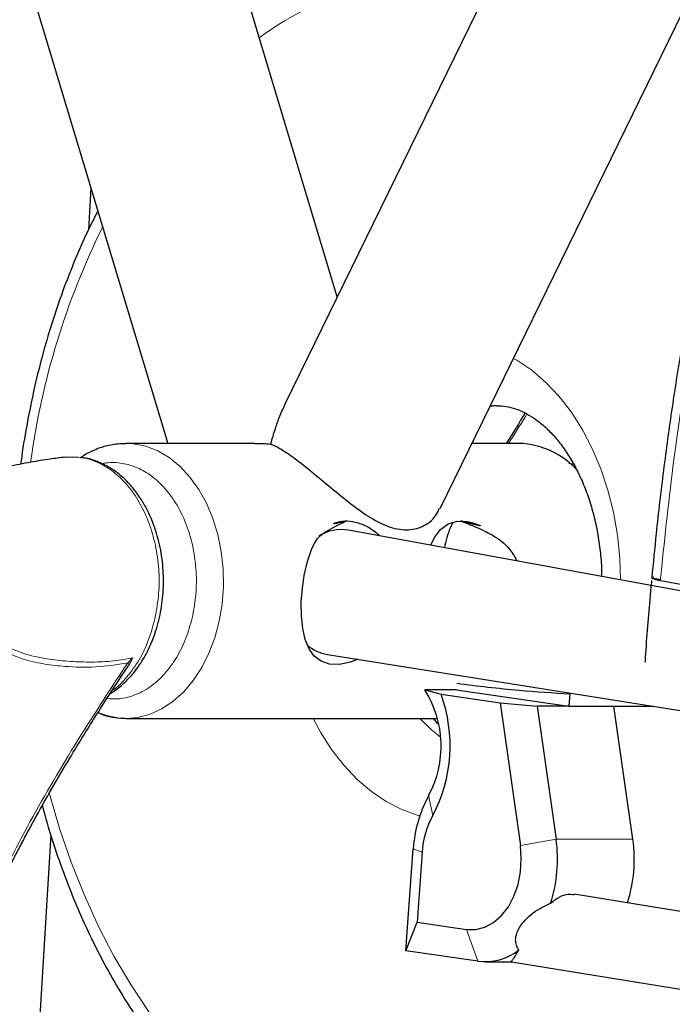
# Model space of a CAD drawing. Units: millimetres. Extents: x 31 to 10132, y 37 to 8718.
# Drawn here: x 7194 to 7364, y 2675 to 2932 of the extents above; entities that cross this region are included whole.
import ezdxf

# ---------------------------------------------------------------- set-up
doc = ezdxf.new("R2010")
doc.units = ezdxf.units.MM
doc.header["$LTSCALE"] = 50
doc.linetypes.add('SLD-Solid', pattern=[0])

msp = doc.modelspace()

# ---------------------------------------------------------------- linework, layer by layer
at = {"color": 7, "linetype": 'SLD-Solid'}
for p, q in [((7276.64, 2859.71), (7000.12, 3777.21)), ((6955.9, 3739.13), (7232.45, 2821.51)), ((7661.8, 3647.79), (7263.06, 2831.92)), ((7303.49, 2804.57), (7687.63, 3590.56)), ((7212.37, 2888.15), (7211.69, 2877.16)), ((7220.34, 2821.47), (7221.6, 2821.51)), ((7221.6, 2821.51), (7220.88, 2821.43)), ((7255.08, 2821.51), (7221.6, 2821.51)), ((7324.13, 2821.51), (7311.77, 2821.51)), ((7207.59, 2817.85), (7205.62, 2817.92)), ((7338.32, 2815.99), (7337.03, 2816.3)), ((7677.34, 2726.08), (7279.59, 2798.87)), ((7359.14, 2786.66), (7358.66, 2786.39)), ((7361, 2785.93), (7358.66, 2786.39)), ((7359.61, 2786.04), (7360.89, 2785.8)), ((7360.89, 2785.8), (7361.06, 2785.77)), ((7361.06, 2785.77), (7378.42, 2782.59)), ((7274.06, 2766.52), (7671.92, 2703.23)), ((7222.43, 2764.02), (7222.12, 2763.59)), ((7220.27, 2760.74), (7222.15, 2763.57)), ((7299.47, 2757.26), (7303.71, 2756.13)), ((7307.72, 2757.26), (7299.47, 2757.26)), ((7307.72, 2757.26), (7337.02, 2753)), ((7337.26, 2756.23), (7337.02, 2753)), ((7303.71, 2756.13), (7319.1, 2753.89)), ((7319.1, 2753.89), (7324.38, 2716.69)), ((7319.1, 2753.89), (7328.77, 2753)), ((7328.77, 2753), (7333.7, 2718.33)), ((7337.02, 2753), (7328.77, 2753)), ((7337.02, 2753), (7348.81, 2753)), ((7353.73, 2718.33), (7348.81, 2753)), ((7348.81, 2753), (7359.09, 2753)), ((7221.6, 2749.85), (7302.77, 2749.85)), ((7302.89, 2748.4), (7301.69, 2749.85)), ((7201.93, 2719.45), (7168.66, 2181.62)), ((7294.52, 2689.29), (7296.45, 2715.81)), ((7298.78, 2714.96), (7297.45, 2696.72)), ((7385.67, 2696.29), (7338.41, 2704.03)), ((7294.52, 2689.29), (7297.45, 2696.72)), ((7297.45, 2696.72), (7310.35, 2694.85)), ((7313.28, 2686.56), (7294.52, 2689.29)), ((7315.21, 2686.42), (7322.17, 2686.42)), ((7322.11, 2686.43), (7382.44, 2676.56))]:
    msp.add_line(p, q, dxfattribs=at)
at = {"color": 8, "linetype": 'SLD-Solid', "lineweight": 18}
for p, q in [((7316.55, 2831.29), (7318.28, 2831.35)), ((7219.72, 2760.97), (7221.92, 2764.26)), ((7221.92, 2764.26), (7223.2, 2765.58)), ((7301.54, 2724.51), (7300.46, 2729.7)), ((7324.38, 2716.69), (7333.7, 2718.33)), ((7333.7, 2718.33), (7353.73, 2718.33)), ((7296.45, 2715.81), (7298.78, 2714.96)), ((7310.35, 2694.85), (7313.28, 2686.56))]:
    msp.add_line(p, q, dxfattribs=at)
at = {"color": 8, "linetype": 'SLD-Solid', "lineweight": 18, "flags": 128}
for points in [[(7322.6, 2843.67), (7323.43, 2843.19), (7327.34, 2840.56), (7331.04, 2837.4), (7334.51, 2833.73), (7337.7, 2829.61), (7340.6, 2825.06), (7343.16, 2820.14), (7345.38, 2814.88), (7347.21, 2809.34), (7348.66, 2803.57), (7349.69, 2797.63), (7350.31, 2791.58), (7350.51, 2785.89)], [(7221.6, 2821.51), (7223.46, 2821.42), (7226.68, 2820.79), (7229.81, 2819.58), (7232.81, 2817.82), (7235.62, 2815.53), (7238.21, 2812.75), (7240.52, 2809.52), (7242.52, 2805.91), (7244.18, 2801.96), (7245.46, 2797.74), (7246.36, 2793.33), (7246.85, 2788.79), (7246.92, 2784.2), (7246.58, 2779.63), (7245.83, 2775.17)], [(7245.83, 2775.17), (7244.68, 2770.87), (7243.15, 2766.82), (7241.26, 2763.08), (7239.06, 2759.71), (7236.57, 2756.76), (7233.83, 2754.3), (7230.89, 2752.34), (7227.8, 2750.94), (7224.61, 2750.1), (7221.57, 2749.85)], [(7298.15, 2724.44), (7297.69, 2724.57), (7293.49, 2726.07), (7289.42, 2728.15), (7285.52, 2730.79), (7281.82, 2733.95), (7278.35, 2737.61), (7275.15, 2741.74), (7272.26, 2746.28), (7270.35, 2749.85)], [(7303.59, 2744.95), (7301.2, 2746.85), (7298.18, 2749.84), (7298.18, 2749.85)], [(7201.49, 2730.51), (7201.58, 2730.14), (7204.19, 2721.14), (7207.19, 2712.38), (7210.56, 2703.9), (7214.29, 2695.73), (7218.37, 2687.9), (7222.78, 2680.44), (7227.51, 2673.37), (7232.53, 2666.73), (7237.83, 2660.54), (7243.4, 2654.82), (7249.2, 2649.59), (7255.21, 2644.88), (7261.42, 2640.7), (7267.8, 2637.06), (7274.33, 2633.99), (7280.98, 2631.49), (7287.72, 2629.57), (7294.53, 2628.24), (7301.39, 2627.5), (7308.27, 2627.36)]]:
    msp.add_lwpolyline(points, dxfattribs=at)
at = {"color": 7, "linetype": 'SLD-Solid', "flags": 128}
for points in [[(7282, 2765.26), (7280.11, 2764.47), (7277.2, 2763.87), (7274.58, 2763.96), (7272.39, 2764.72), (7270.63, 2766.07), (7269.28, 2767.98), (7268.28, 2770.39), (7267.62, 2773.27), (7267.28, 2776.58), (7267.25, 2780.17), (7267.52, 2783.9), (7268.08, 2787.58), (7268.92, 2791.01), (7270.02, 2794.08), (7270.66, 2795.45), (7271.47, 2796.74), (7272.24, 2797.48), (7273.59, 2798.42), (7275.74, 2799.67), (7277.18, 2800.43), (7278.01, 2800.85), (7278.45, 2801.08), (7278.68, 2801.19), (7278.79, 2801.25), (7278.85, 2801.27), (7278.88, 2801.29), (7278.9, 2801.3), (7278.9, 2801.3), (7278.91, 2801.3), (7278.91, 2801.3), (7278.91, 2801.3), (7278.91, 2801.3), (7278.91, 2801.3), (7278.91, 2801.3), (7278.91, 2801.3), (7278.91, 2801.3), (7278.91, 2801.3), (7278.91, 2801.3), (7278.91, 2801.3), (7278.91, 2801.3), (7278.91, 2801.3), (7278.91, 2801.3), (7278.91, 2801.3)], [(7301.03, 2794.95), (7301.97, 2796.99), (7303.56, 2799.11), (7305.53, 2800.56), (7307.91, 2801.25), (7310.6, 2801.15), (7312.03, 2800.81), (7313.46, 2800.3), (7313.77, 2800.17), (7313.86, 2800.11), (7313.92, 2800.07), (7313.93, 2800.06), (7313.94, 2800.06), (7313.94, 2800.05), (7313.94, 2800.05), (7313.94, 2800.04), (7313.94, 2800.04), (7313.93, 2800.04), (7313.92, 2800.03), (7313.9, 2800.03), (7313.64, 2800.06), (7313.04, 2800.18), (7312.13, 2800.41), (7310.76, 2800.78), (7309.89, 2801.02), (7309.41, 2801.16), (7309.16, 2801.23), (7309.03, 2801.27), (7308.96, 2801.28), (7308.93, 2801.29), (7308.91, 2801.3), (7308.9, 2801.3), (7308.9, 2801.3), (7308.9, 2801.3), (7308.9, 2801.3), (7308.9, 2801.3), (7308.9, 2801.3), (7308.9, 2801.3), (7308.9, 2801.3), (7308.9, 2801.3), (7308.9, 2801.3), (7308.9, 2801.3), (7308.9, 2801.3), (7308.9, 2801.3), (7308.9, 2801.3), (7308.9, 2801.3), (7308.9, 2801.3)], [(7310.35, 2694.85), (7312.77, 2694.82), (7315.15, 2695.42), (7317.42, 2696.65), (7319.48, 2698.45), (7321.27, 2700.76), (7322.72, 2703.5), (7323.79, 2706.57), (7324.44, 2709.87), (7324.64, 2713.29), (7324.38, 2716.69)]]:
    msp.add_lwpolyline(points, dxfattribs=at)
at = {"color": 8, "linetype": 'SLD-Solid', "lineweight": 18}
for centre, radius, start, end in [((7306.9, 2858.64), 85.26, 82.8854, 126.4199), ((7392.64, 2790.02), 197.81, 153.6123, 172.2678)]:
    msp.add_arc(centre, radius, start, end, dxfattribs=at)
at = {"color": 7, "linetype": 'SLD-Solid'}
for centre, radius, start, end in [((7323.44, 2800.32), 21.2, 41.0412, 88.1288), ((7277.67, 2787.78), 11.26, 80.1683, 121.5056), ((7275.82, 2777.3), 10.92, 229.5336, 260.7294), ((7276.43, 2742.63), 27.29, 331.7235, 32.4157), ((7267, 2742.77), 39.06, 332.1353, 20.0051), ((7221.71, 2768.64), 18.79, 246.6829, 268.366), ((7329.78, 2713.71), 33.39, 151.3943, 176.3985), ((7321.69, 2713.52), 22.96, 151.3943, 176.3985), ((7297.33, 2713.09), 36.75, 341.8756, 8.1978), ((7317.54, 2713.08), 36.57, 341.9565, 8.2653), ((7315.15, 2700.79), 14.35, 262.5339, 308.0313)]:
    msp.add_arc(centre, radius, start, end, dxfattribs=at)
for points, knots in [([(7624.16, 3275.06), (7621.37, 3273.39), (7614.67, 3269.37), (7604.29, 3262.52), (7592.99, 3254.58), (7581.89, 3246.22), (7570.99, 3237.45), (7560.3, 3228.28), (7549.82, 3218.72), (7539.57, 3208.78), (7529.55, 3198.46), (7519.77, 3187.79), (7510.22, 3176.75), (7500.92, 3165.38), (7491.86, 3153.66), (7483.05, 3141.62), (7474.51, 3129.25), (7466.22, 3116.57), (7458.2, 3103.6), (7450.45, 3090.33), (7442.98, 3076.78), (7435.78, 3062.95), (7428.87, 3048.87), (7422.25, 3034.54), (7415.91, 3019.96), (7409.88, 3005.16), (7404.14, 2990.14), (7398.7, 2974.92), (7393.57, 2959.5), (7388.75, 2943.9), (7384.25, 2928.14), (7380.05, 2912.22), (7376.18, 2896.17), (7372.63, 2879.99), (7369.4, 2863.71), (7366.5, 2847.36), (7363.92, 2830.94), (7361.68, 2814.51), (7359.92, 2799.67), (7359.04, 2790.28), (7358.67, 2786.39)], [0, 0, 0, 0, 0.019204, 0.046072, 0.072992, 0.099945, 0.126916, 0.153895, 0.18087, 0.207836, 0.234789, 0.261726, 0.288647, 0.31555, 0.342434, 0.3693, 0.396149, 0.422979, 0.449792, 0.476589, 0.503369, 0.530134, 0.556883, 0.583616, 0.610334, 0.637037, 0.663724, 0.690395, 0.717049, 0.743684, 0.770298, 0.796888, 0.82345, 0.849979, 0.876464, 0.902893, 0.929245, 0.955484, 0.981549, 1, 1, 1, 1]), ([(7214.18, 2882.14), (7213.39, 2880.59), (7211.28, 2876.5), (7208.22, 2869.52), (7204.98, 2861.28), (7202.09, 2852.78), (7199.55, 2844.07), (7197.36, 2835.18), (7195.57, 2826.13), (7194.47, 2819.75), (7194.09, 2816.37), (7194.05, 2816.08)], [0, 0, 0, 0, 0.078568, 0.208478, 0.338395, 0.468306, 0.598205, 0.72809, 0.857958, 0.987812, 1, 1, 1, 1]), ([(7263.07, 2831.91), (7262.55, 2830.79), (7261.56, 2828.65), (7260.27, 2825.11), (7259.58, 2822.67), (7259.2, 2821.34)], [0, 0, 0, 0, 0.335361, 0.636694, 1, 1, 1, 1]), ([(7316.51, 2831.2), (7317.01, 2831.29), (7317.59, 2831.39), (7318.18, 2831.34), (7318.26, 2831.33)], [0, 0, 0, 0, 0.864168, 1, 1, 1, 1]), ([(7318.26, 2831.33), (7319.07, 2831.3), (7320.67, 2831.23), (7323.07, 2830.6), (7325.44, 2829.62), (7327.84, 2828.22), (7330.27, 2826.37), (7332.7, 2824.03), (7335.01, 2821.28), (7337.17, 2818.14), (7339.15, 2814.63), (7340.93, 2810.78), (7342.45, 2806.63), (7343.71, 2802.23), (7344.68, 2797.62), (7345.31, 2792.87), (7345.61, 2789.23), (7345.59, 2787.2), (7345.59, 2786.79)], [0, 0, 0, 0, 0.075914, 0.148457, 0.215817, 0.279765, 0.347646, 0.413134, 0.477247, 0.540678, 0.603837, 0.666943, 0.730099, 0.793377, 0.856798, 0.920347, 0.983988, 1, 1, 1, 1]), ([(7325.61, 2829.46), (7324.07, 2826.88), (7322.47, 2824.22), (7320.78, 2821.6), (7320.72, 2821.51)], [0, 0, 0, 0, 0.9651543, 1, 1, 1, 1]), ([(7220.88, 2821.43), (7219.59, 2821.35), (7217, 2821.17), (7213.48, 2819.93), (7211.02, 2818.74), (7209.88, 2817.93), (7209.66, 2817.78)], [0, 0, 0, 0, 0.328022, 0.660467, 0.93517, 1, 1, 1, 1]), ([(7255.08, 2821.5), (7255.16, 2821.51), (7256.49, 2821.57), (7257.88, 2821.45), (7259.2, 2821.34)], [0, 0, 0, 0, 0.055215, 1, 1, 1, 1]), ([(7259.2, 2821.34), (7259.92, 2821.05), (7261.35, 2820.47), (7264.94, 2818.11), (7269.37, 2814.67), (7274.36, 2810.48), (7279.51, 2806.21), (7284.66, 2802.41), (7289.76, 2799.67), (7294.73, 2798.63), (7299.08, 2799.69), (7302.11, 2801.94), (7302.99, 2803.95), (7303.3, 2804.66)], [0, 0, 0, 0, 0.096341, 0.190386, 0.283388, 0.379216, 0.473824, 0.568004, 0.664201, 0.757769, 0.851338, 0.947535, 1, 1, 1, 1]), ([(7205.63, 2817.92), (7204.32, 2817.76), (7201.3, 2817.4), (7196.37, 2816.58), (7190.56, 2815.43), (7184.17, 2813.89), (7177.58, 2812.02), (7173.28, 2810.36), (7171.15, 2809.53)], [0, 0, 0, 0, 0.107551, 0.248673, 0.417759, 0.606832, 0.805339, 1, 1, 1, 1]), ([(7217.44, 2756.37), (7217.91, 2756.65), (7219.4, 2757.54), (7221.53, 2759.45), (7223.69, 2761.86), (7225.69, 2764.65), (7227.65, 2768.16), (7229.49, 2772.85), (7230.81, 2778.25), (7231.4, 2784.07), (7231.22, 2790.02), (7230.2, 2796.05), (7228.59, 2800.98), (7226.79, 2804.76), (7225.09, 2807.61), (7223.16, 2810.16), (7221.17, 2812.24), (7219.27, 2813.86), (7217.09, 2815.37), (7214.2, 2816.79), (7211.59, 2817.75), (7209.96, 2817.77), (7209.66, 2817.78)], [0, 0, 0, 0, 0.024371, 0.077414, 0.121929, 0.15858, 0.215263, 0.278771, 0.348022, 0.418011, 0.488013, 0.560466, 0.638418, 0.679589, 0.720964, 0.769334, 0.809295, 0.841924, 0.875924, 0.92398, 0.986219, 1, 1, 1, 1]), ([(7278.91, 2801.3), (7278.44, 2801.17), (7277.62, 2800.95), (7276.61, 2800.7), (7276.03, 2800.59), (7275.79, 2800.58), (7275.74, 2800.58), (7275.73, 2800.59), (7275.72, 2800.59), (7275.71, 2800.6), (7275.71, 2800.6), (7275.71, 2800.6), (7275.71, 2800.6), (7275.71, 2800.61), (7275.71, 2800.61), (7275.71, 2800.62), (7275.72, 2800.63), (7275.86, 2800.75), (7276.4, 2800.91), (7277.71, 2801.3), (7279.9, 2801.38), (7282.76, 2800.68), (7285.51, 2799.35), (7287.11, 2797.98), (7287.84, 2797.36)], [0, 0, 0, 0, 0.102573, 0.17649, 0.213808, 0.222076, 0.223264, 0.22412, 0.224434, 0.224687, 0.224798, 0.224902, 0.225005, 0.225111, 0.225332, 0.225598, 0.226308, 0.228555, 0.263542, 0.343493, 0.514876, 0.686705, 0.858475, 1, 1, 1, 1]), ([(7306.79, 2800.92), (7306.54, 2800.44), (7305.54, 2798.44), (7304.98, 2796.09), (7304.56, 2794.3)], [0, 0, 0, 0, 0.240483, 1, 1, 1, 1]), ([(7308.9, 2801.3), (7310.19, 2800.79), (7312.48, 2799.87), (7315.48, 2798.47), (7317.95, 2797.13), (7319.92, 2795.78), (7321.44, 2794.17), (7322.49, 2792.6), (7323.2, 2791.53), (7323.44, 2790.9), (7323.46, 2790.84)], [0, 0, 0, 0, 0.2385213, 0.4237582, 0.5650681, 0.7102994, 0.8119102, 0.9019162, 0.9915209, 1, 1, 1, 1]), ([(7358.61, 2785.74), (7358.48, 2784.42), (7357.83, 2777.79), (7357.26, 2770.68), (7356.92, 2764.89), (7356.89, 2764.44)], [0, 0, 0, 0, 0.186904, 0.936488, 1, 1, 1, 1]), ([(7359.61, 2786.05), (7359.29, 2786.14), (7358.62, 2786.34), (7358.64, 2786.37), (7358.66, 2786.39)], [0, 0, 0, 0, 0.48445, 1, 1, 1, 1]), ([(7223.2, 2765.58), (7223.11, 2765.39), (7223, 2765.14), (7222.88, 2764.89), (7222.85, 2764.81), (7222.71, 2764.53), (7222.57, 2764.27), (7222.43, 2764.02)], [0, 0, 0, 0, 0.3616, 0.459674, 0.488022, 0.502574, 1, 1, 1, 1]), ([(7138.53, 2528.9), (7138.89, 2530.75), (7140.01, 2536.57), (7141.81, 2545.48), (7143.83, 2555.21), (7145.66, 2563.78), (7147.38, 2571.63), (7149.08, 2579.18), (7150.74, 2586.36), (7152.45, 2593.61), (7154.24, 2600.95), (7156.93, 2611.7), (7160.66, 2625.81), (7165.12, 2641.39), (7169.37, 2655.15), (7173.31, 2667.11), (7177.55, 2679.06), (7182.09, 2690.86), (7185.91, 2699.9), (7188.76, 2706.16), (7190.45, 2709.72), (7192.09, 2713.04), (7193.81, 2716.35), (7195.83, 2720.13), (7198.59, 2725.21), (7202.36, 2731.9), (7207.3, 2740.29), (7213.32, 2750.1), (7217.85, 2757.03), (7220.27, 2760.74)], [0, 0, 0, 0, 0.022965, 0.072021, 0.110371, 0.14358, 0.178423, 0.207855, 0.237568, 0.267707, 0.29827, 0.329178, 0.402111, 0.475322, 0.525684, 0.576661, 0.627979, 0.679379, 0.729741, 0.746637, 0.762531, 0.777424, 0.791328, 0.807644, 0.829151, 0.861143, 0.900299, 0.946591, 1, 1, 1, 1]), ([(7307.83, 2758.98), (7313.24, 2758.32), (7323.03, 2757.14), (7332.86, 2756.51), (7337.26, 2756.23)], [0, 0, 0, 0, 0.551559, 1, 1, 1, 1]), ([(7214.22, 2751.38), (7214.73, 2751.13), (7216.99, 2750.06), (7219.59, 2749.94), (7221.6, 2749.85)], [0, 0, 0, 0, 0.226524, 1, 1, 1, 1]), ([(7199.7, 2727.12), (7199.9, 2726.32), (7200.86, 2722.57), (7202.92, 2716.04), (7205.9, 2707.6), (7209.24, 2699.41), (7212.9, 2691.49), (7216.89, 2683.86), (7221.18, 2676.56), (7225.77, 2669.6), (7230.64, 2663.01), (7235.78, 2656.81), (7241.17, 2651.01), (7246.79, 2645.66), (7252.63, 2640.75), (7258.66, 2636.3), (7264.86, 2632.34), (7271.22, 2628.88), (7277.7, 2625.92), (7284.29, 2623.47), (7290.97, 2621.54), (7297.7, 2620.14), (7304.48, 2619.28), (7309.67, 2618.99), (7312.6, 2619.02), (7313.27, 2619.02)], [0, 0, 0, 0, 0.0126883, 0.0593779, 0.1060791, 0.1527914, 0.1995131, 0.2462417, 0.2929719, 0.3396966, 0.3864075, 0.4330937, 0.4797425, 0.526339, 0.5728669, 0.619309, 0.6656492, 0.711873, 0.7579703, 0.8039364, 0.8497742, 0.8954943, 0.9411156, 0.9866639, 1, 1, 1, 1]), ([(7332.25, 2701.66), (7333.01, 2702.25), (7334.53, 2703.42), (7336.7, 2704.18), (7337.9, 2704), (7338.4, 2703.92)], [0, 0, 0, 0, 0.368815, 0.737033, 1, 1, 1, 1]), ([(7323.99, 2689.48), (7323.75, 2689.9), (7323.28, 2690.73), (7323.07, 2692.29), (7323.52, 2694.42), (7325.47, 2697.38), (7328.62, 2700.01), (7331.32, 2701.24), (7332.25, 2701.66)], [0, 0, 0, 0, 0.078409, 0.156704, 0.277312, 0.489376, 0.824106, 1, 1, 1, 1]), ([(7322.11, 2686.44), (7322.07, 2686.45), (7321.86, 2686.48), (7322.26, 2686.73), (7322.81, 2687.49), (7323.53, 2688.7), (7323.99, 2689.48)], [0, 0, 0, 0, 0.063044, 0.308738, 0.558411, 1, 1, 1, 1])]:
    msp.add_open_spline(points, degree=3, knots=knots, dxfattribs=at)
at = {"color": 8, "linetype": 'SLD-Solid', "lineweight": 18}
for points, knots in [([(7360.89, 2785.8), (7361.92, 2795.68), (7363.98, 2815.56), (7368.41, 2845.21), (7373.9, 2874.92), (7380.54, 2904.55), (7388.35, 2934), (7397.32, 2963.11), (7407.45, 2991.75), (7418.72, 3019.8), (7431.1, 3047.1), (7444.56, 3073.54), (7459.06, 3099), (7474.52, 3123.35), (7490.89, 3146.47), (7508.1, 3168.29), (7526.06, 3188.69), (7544.69, 3207.63), (7563.9, 3225.02), (7583.58, 3240.87), (7603.69, 3254.94), (7617.59, 3263.93), (7624.9, 3267.81), (7625.26, 3268)], [0, 0, 0, 0, 0.046859, 0.09423, 0.142096, 0.190865, 0.240028, 0.289572, 0.339755, 0.390192, 0.440864, 0.49187, 0.542968, 0.59414, 0.645314, 0.696412, 0.747417, 0.79809, 0.848527, 0.898709, 0.948254, 0.997417, 1, 1, 1, 1]), ([(7321.25, 2821.51), (7322.79, 2823.84), (7324.46, 2826.36), (7325.97, 2828.97), (7326.09, 2829.18)], [0, 0, 0, 0, 0.921484, 1, 1, 1, 1]), ([(7229.15, 2776.19), (7229.51, 2778.25), (7230.22, 2782.37), (7230.18, 2788.77), (7229.31, 2795.02), (7227.59, 2800.92), (7225.1, 2806.23), (7221.93, 2810.77), (7218.2, 2814.33), (7214.04, 2816.78), (7209.78, 2818.07), (7206.95, 2817.93), (7205.62, 2817.86)], [0, 0, 0, 0, 0.101044, 0.202302, 0.303459, 0.404561, 0.505672, 0.606818, 0.708025, 0.809164, 0.910301, 1, 1, 1, 1]), ([(7215.24, 2816.21), (7215.61, 2816.29), (7217.37, 2816.64), (7220.5, 2816.48), (7224.5, 2815.33), (7228.28, 2813.13), (7231.82, 2809.86), (7234.96, 2805.5), (7237.47, 2800.23), (7238.87, 2795.3), (7239.55, 2791.21), (7239.92, 2787.18), (7239.9, 2782.22), (7239.23, 2778.46), (7238.91, 2776.63)], [0, 0, 0, 0, 0.025648, 0.122673, 0.214214, 0.305756, 0.402781, 0.503839, 0.607042, 0.710245, 0.760832, 0.811434, 0.908458, 1, 1, 1, 1]), ([(7238.91, 2776.63), (7238.45, 2774.86), (7237.51, 2771.22), (7235.16, 2766.23), (7232.09, 2761.78), (7228.35, 2758.25), (7224.87, 2756.25), (7221.98, 2755.3), (7219.46, 2754.79), (7217.65, 2754.94), (7216.58, 2755.02)], [0, 0, 0, 0, 0.136416, 0.2810033, 0.4316017, 0.585396, 0.7391903, 0.8145755, 0.889982, 1, 1, 1, 1]), ([(7217.92, 2757.1), (7217.95, 2757.12), (7219.37, 2757.94), (7221.82, 2760.59), (7225.04, 2764.97), (7227.59, 2770.26), (7228.63, 2774.21), (7229.15, 2776.19)], [0, 0, 0, 0, 0.006178, 0.255174, 0.503804, 0.751928, 1, 1, 1, 1]), ([(7190.75, 2766.87), (7192.26, 2766.23), (7195.29, 2764.94), (7200.36, 2763.93), (7206.44, 2763.24), (7213.6, 2763.01), (7219.15, 2763.84), (7221.92, 2764.26)], [0, 0, 0, 0, 0.166707, 0.333571, 0.500557, 0.750805, 1, 1, 1, 1]), ([(7190.93, 2768.28), (7192.49, 2767.63), (7195.63, 2766.32), (7200.89, 2765.31), (7206.31, 2764.67), (7211.87, 2764.47), (7217.49, 2764.6), (7221.31, 2765.26), (7223.2, 2765.58)], [0, 0, 0, 0, 0.1640797, 0.3308723, 0.4988653, 0.6669809, 0.8348732, 1, 1, 1, 1]), ([(7219.72, 2760.97), (7215.26, 2754.09), (7206.34, 2740.29), (7194, 2718.92), (7183.22, 2696.67), (7174.34, 2673.64), (7165.84, 2648.35), (7157.92, 2620.83), (7150.56, 2591.13), (7143.95, 2561.32), (7140.02, 2541.37), (7138.06, 2531.4)], [0, 0, 0, 0, 0.099711, 0.199795, 0.300111, 0.400644, 0.501109, 0.626248, 0.75083, 0.875416, 1, 1, 1, 1]), ([(7220.27, 2760.74), (7220.27, 2760.74), (7220.27, 2760.72), (7220.22, 2760.73), (7220.11, 2760.77), (7219.94, 2760.85), (7219.79, 2760.93), (7219.72, 2760.97)], [0, 0, 0, 0, 0.012747, 0.259681, 0.506519, 0.75324, 1, 1, 1, 1])]:
    msp.add_open_spline(points, degree=3, knots=knots, dxfattribs=at)
msp.add_open_spline([(7221.92, 2764.26), (7222.04, 2764.19), (7222.28, 2764.06), (7222.38, 2764.03), (7222.43, 2764.02)], degree=3, dxfattribs=at)

doc.saveas('drawing.dxf')
